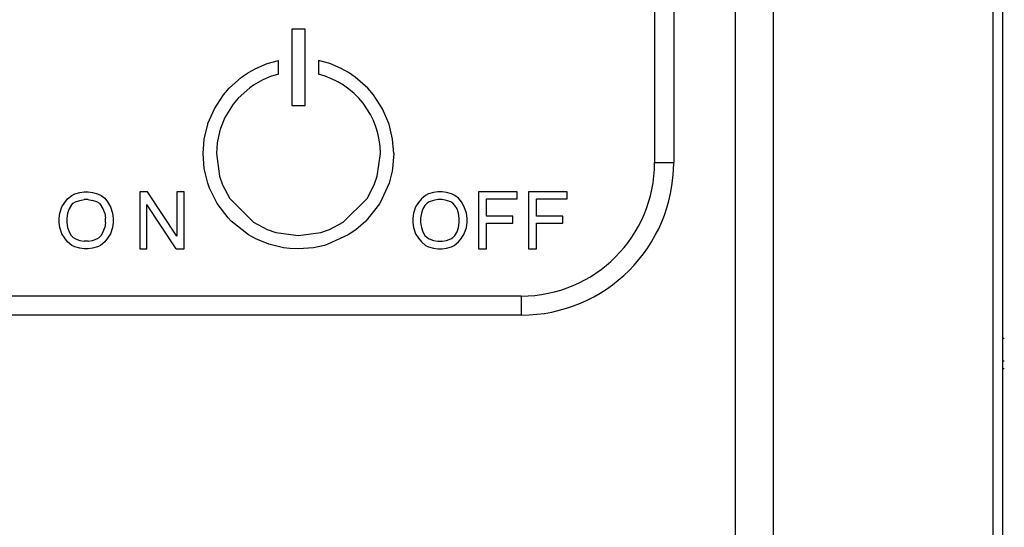
# Model space of a CAD drawing. Units: millimetres. Extents: x 0 to 1004, y -926 to 643.
# Drawn here: x 227 to 279, y 155 to 181 of the extents above; entities that cross this region are included whole.
import ezdxf

# ---------------------------------------------------------------- set-up
doc = ezdxf.new("R2010")
doc.units = ezdxf.units.MM
doc.layers.add('Moffat_Profiles', color=10, linetype='Continuous')

# ---------------------------------------------------------------- blocks, each defined once
blk = doc.blocks.new('660829_00__95', base_point=(2828.284, 7290.311))
at = {"color": 4, "linetype": 'Continuous'}
for p, q in [((2896.259, 7322.311), (2896.259, 7298.311)), ((2897.259, 7322.311), (2897.259, 7298.311)), ((2877.921, 7305.311), (2877.221, 7305.311)), ((2877.221, 7305.311), (2877.221, 7301.311)), ((2877.921, 7301.311), (2877.921, 7305.311)), ((2875.334, 7303.253), (2875.924, 7303.502)), ((2875.924, 7303.502), (2876.521, 7303.67)), ((2876.521, 7302.951), (2876.521, 7303.67)), ((2878.621, 7303.67), (2878.621, 7302.951)), ((2879.219, 7303.502), (2878.621, 7303.67)), ((2879.809, 7303.253), (2879.219, 7303.502)), ((2873.932, 7302.209), (2874.593, 7302.797)), ((2874.593, 7302.797), (2874.953, 7303.042)), ((2874.953, 7303.042), (2875.334, 7303.253)), ((2876.111, 7302.825), (2875.706, 7302.656)), ((2876.521, 7302.951), (2876.111, 7302.825)), ((2880.19, 7303.042), (2879.809, 7303.253)), ((2880.55, 7302.797), (2880.19, 7303.042)), ((2881.211, 7302.209), (2880.55, 7302.797)), ((2875.218, 7302.38), (2875.016, 7302.24)), ((2875.706, 7302.656), (2875.218, 7302.38)), ((2873.16, 7301.135), (2873.642, 7301.872)), ((2873.642, 7301.872), (2873.932, 7302.209)), ((2875.016, 7302.24), (2874.406, 7301.692)), ((2881.501, 7301.872), (2881.211, 7302.209)), ((2881.983, 7301.135), (2881.501, 7301.872)), ((2874.142, 7301.375), (2873.714, 7300.682)), ((2874.406, 7301.692), (2874.142, 7301.375)), ((2877.221, 7301.311), (2877.921, 7301.311)), ((2872.825, 7300.355), (2873.16, 7301.135)), ((2882.318, 7300.355), (2881.983, 7301.135)), ((2872.631, 7299.548), (2872.819, 7300.336)), ((2872.819, 7300.336), (2872.825, 7300.355)), ((2873.714, 7300.682), (2873.478, 7300.098)), ((2882.324, 7300.336), (2882.318, 7300.355)), ((2882.512, 7299.548), (2882.324, 7300.336)), ((2873.428, 7299.933), (2873.309, 7299.349)), ((2873.478, 7300.098), (2873.428, 7299.933)), ((2872.571, 7298.781), (2872.631, 7299.548)), ((2873.309, 7299.349), (2873.271, 7298.781)), ((2882.571, 7298.781), (2882.512, 7299.548)), ((2872.633, 7297.999), (2872.571, 7298.781)), ((2873.271, 7298.781), (2873.437, 7297.598)), ((2881.706, 7297.598), (2881.871, 7298.781)), ((2882.571, 7298.781), (2882.51, 7297.999)), ((2896.259, 7298.311), (2897.259, 7298.311)), ((2872.816, 7297.235), (2872.633, 7297.999)), ((2882.487, 7297.864), (2882.327, 7297.235)), ((2882.51, 7297.999), (2882.487, 7297.864)), ((2872.909, 7296.976), (2872.816, 7297.235)), ((2873.437, 7297.598), (2873.595, 7297.145)), ((2873.595, 7297.145), (2873.973, 7296.429)), ((2881.17, 7296.429), (2881.548, 7297.145)), ((2881.548, 7297.145), (2881.706, 7297.598)), ((2882.327, 7297.235), (2881.834, 7296.169)), ((2865.461, 7296.406), (2865.686, 7296.594)), ((2865.686, 7296.594), (2865.836, 7296.669)), ((2865.836, 7296.669), (2866.098, 7296.744)), ((2866.098, 7296.744), (2866.323, 7296.781)), ((2866.323, 7296.781), (2866.548, 7296.781)), ((2866.548, 7296.781), (2866.773, 7296.744)), ((2866.773, 7296.744), (2867.036, 7296.669)), ((2867.036, 7296.669), (2867.223, 7296.594)), ((2867.223, 7296.594), (2867.411, 7296.444)), ((2869.661, 7296.781), (2869.248, 7296.781)), ((2869.248, 7296.781), (2869.248, 7293.781)), ((2871.198, 7294.456), (2869.661, 7296.781)), ((2871.198, 7296.781), (2871.198, 7294.456)), ((2871.573, 7296.781), (2871.198, 7296.781)), ((2871.573, 7293.781), (2871.573, 7296.781)), ((2873.309, 7296.169), (2872.909, 7296.976)), ((2884.246, 7296.594), (2884.021, 7296.406)), ((2884.396, 7296.669), (2884.246, 7296.594)), ((2884.659, 7296.744), (2884.396, 7296.669)), ((2884.884, 7296.781), (2884.659, 7296.744)), ((2885.109, 7296.781), (2884.884, 7296.781)), ((2885.334, 7296.744), (2885.109, 7296.781)), ((2885.596, 7296.669), (2885.334, 7296.744)), ((2885.784, 7296.594), (2885.596, 7296.669)), ((2885.971, 7296.444), (2885.784, 7296.594)), ((2889.046, 7296.781), (2887.021, 7296.781)), ((2887.021, 7296.781), (2887.021, 7293.781)), ((2889.046, 7296.406), (2889.046, 7296.781)), ((2889.646, 7296.781), (2889.646, 7293.781)), ((2891.671, 7296.781), (2889.646, 7296.781)), ((2891.671, 7296.406), (2891.671, 7296.781)), ((2865.161, 7295.994), (2865.311, 7296.219)), ((2865.311, 7296.219), (2865.461, 7296.406)), ((2865.648, 7296.069), (2865.761, 7296.181)), ((2865.761, 7296.181), (2865.873, 7296.256)), ((2865.873, 7296.256), (2866.098, 7296.331)), ((2866.098, 7296.331), (2866.323, 7296.369)), ((2866.548, 7296.369), (2866.323, 7296.369)), ((2866.548, 7296.369), (2866.773, 7296.331)), ((2866.998, 7296.256), (2866.773, 7296.331)), ((2867.111, 7296.181), (2866.998, 7296.256)), ((2867.111, 7296.181), (2867.223, 7296.069)), ((2867.411, 7296.444), (2867.561, 7296.256)), ((2867.561, 7296.256), (2867.711, 7295.994)), ((2871.161, 7293.781), (2869.623, 7296.106)), ((2869.623, 7293.781), (2869.623, 7296.106)), ((2873.877, 7295.413), (2873.309, 7296.169)), ((2873.973, 7296.429), (2875.219, 7295.183)), ((2879.924, 7295.183), (2881.17, 7296.429)), ((2881.822, 7296.15), (2881.107, 7295.246)), ((2881.834, 7296.169), (2881.822, 7296.15)), ((2883.871, 7296.219), (2883.721, 7295.994)), ((2884.021, 7296.406), (2883.871, 7296.219)), ((2884.321, 7296.181), (2884.209, 7296.069)), ((2884.434, 7296.256), (2884.321, 7296.181)), ((2884.659, 7296.331), (2884.434, 7296.256)), ((2884.884, 7296.369), (2884.659, 7296.331)), ((2885.109, 7296.369), (2884.884, 7296.369)), ((2885.334, 7296.331), (2885.109, 7296.369)), ((2885.559, 7296.256), (2885.334, 7296.331)), ((2885.671, 7296.181), (2885.559, 7296.256)), ((2885.784, 7296.069), (2885.671, 7296.181)), ((2886.121, 7296.256), (2885.971, 7296.444)), ((2886.271, 7295.994), (2886.121, 7296.256)), ((2887.434, 7296.406), (2889.046, 7296.406)), ((2887.434, 7295.506), (2887.434, 7296.406)), ((2890.059, 7295.506), (2890.059, 7296.406)), ((2890.059, 7296.406), (2891.671, 7296.406)), ((2865.011, 7295.394), (2865.048, 7295.656)), ((2865.048, 7295.656), (2865.161, 7295.994)), ((2865.461, 7295.656), (2865.423, 7295.394)), ((2865.536, 7295.881), (2865.461, 7295.656)), ((2865.648, 7296.069), (2865.536, 7295.881)), ((2867.336, 7295.881), (2867.223, 7296.069)), ((2867.411, 7295.656), (2867.336, 7295.881)), ((2867.411, 7295.656), (2867.448, 7295.394)), ((2867.711, 7295.994), (2867.823, 7295.656)), ((2867.823, 7295.656), (2867.861, 7295.394)), ((2883.609, 7295.656), (2883.571, 7295.394)), ((2883.721, 7295.994), (2883.609, 7295.656)), ((2884.021, 7295.656), (2883.984, 7295.394)), ((2884.096, 7295.881), (2884.021, 7295.656)), ((2884.209, 7296.069), (2884.096, 7295.881)), ((2885.896, 7295.881), (2885.784, 7296.069)), ((2885.971, 7295.656), (2885.896, 7295.881)), ((2886.009, 7295.394), (2885.971, 7295.656)), ((2886.384, 7295.656), (2886.271, 7295.994)), ((2886.421, 7295.394), (2886.384, 7295.656)), ((2865.011, 7295.169), (2865.011, 7295.394)), ((2865.048, 7294.906), (2865.011, 7295.169)), ((2865.423, 7295.394), (2865.423, 7295.169)), ((2865.423, 7295.169), (2865.461, 7294.906)), ((2867.448, 7295.169), (2867.411, 7294.906)), ((2867.448, 7295.169), (2867.448, 7295.394)), ((2867.861, 7295.169), (2867.823, 7294.906)), ((2867.861, 7295.394), (2867.861, 7295.169)), ((2874.036, 7295.246), (2873.877, 7295.413)), ((2874.959, 7294.519), (2874.036, 7295.246)), ((2875.219, 7295.183), (2875.935, 7294.805)), ((2879.208, 7294.805), (2879.924, 7295.183)), ((2881.107, 7295.246), (2880.584, 7294.791)), ((2883.571, 7295.394), (2883.571, 7295.169)), ((2883.571, 7295.169), (2883.609, 7294.906)), ((2883.984, 7295.394), (2883.984, 7295.169)), ((2883.984, 7295.169), (2884.021, 7294.906)), ((2885.971, 7294.906), (2886.009, 7295.169)), ((2886.009, 7295.169), (2886.009, 7295.394)), ((2886.384, 7294.906), (2886.421, 7295.169)), ((2886.421, 7295.169), (2886.421, 7295.394)), ((2888.821, 7295.506), (2887.434, 7295.506)), ((2887.434, 7295.131), (2888.821, 7295.131)), ((2887.434, 7293.781), (2887.434, 7295.131)), ((2888.821, 7295.131), (2888.821, 7295.506)), ((2891.446, 7295.506), (2890.059, 7295.506)), ((2890.059, 7293.781), (2890.059, 7295.131)), ((2890.059, 7295.131), (2891.446, 7295.131)), ((2891.446, 7295.131), (2891.446, 7295.506)), ((2865.161, 7294.569), (2865.048, 7294.906)), ((2865.311, 7294.344), (2865.161, 7294.569)), ((2865.461, 7294.906), (2865.536, 7294.681)), ((2865.536, 7294.681), (2865.648, 7294.494)), ((2867.223, 7294.494), (2867.336, 7294.681)), ((2867.336, 7294.681), (2867.411, 7294.906)), ((2867.711, 7294.569), (2867.561, 7294.344)), ((2867.823, 7294.906), (2867.711, 7294.569)), ((2875.935, 7294.805), (2876.388, 7294.647)), ((2876.388, 7294.647), (2877.571, 7294.481)), ((2877.571, 7294.481), (2878.755, 7294.647)), ((2878.755, 7294.647), (2879.208, 7294.805)), ((2880.584, 7294.791), (2880.184, 7294.519)), ((2883.609, 7294.906), (2883.721, 7294.569)), ((2883.721, 7294.569), (2883.871, 7294.344)), ((2884.021, 7294.906), (2884.096, 7294.681)), ((2884.096, 7294.681), (2884.209, 7294.494)), ((2885.784, 7294.494), (2885.896, 7294.681)), ((2885.896, 7294.681), (2885.971, 7294.906)), ((2886.121, 7294.344), (2886.271, 7294.569)), ((2886.271, 7294.569), (2886.384, 7294.906)), ((2865.461, 7294.156), (2865.311, 7294.344)), ((2865.686, 7293.969), (2865.461, 7294.156)), ((2865.761, 7294.381), (2865.648, 7294.494)), ((2865.761, 7294.381), (2865.873, 7294.306)), ((2865.873, 7294.306), (2866.098, 7294.231)), ((2866.098, 7294.231), (2866.323, 7294.194)), ((2866.548, 7294.194), (2866.323, 7294.194)), ((2866.548, 7294.194), (2866.773, 7294.231)), ((2866.773, 7294.231), (2866.998, 7294.306)), ((2866.998, 7294.306), (2867.111, 7294.381)), ((2867.111, 7294.381), (2867.223, 7294.494)), ((2867.411, 7294.156), (2867.186, 7293.969)), ((2867.561, 7294.344), (2867.411, 7294.156)), ((2875.344, 7294.306), (2874.959, 7294.519)), ((2876.026, 7294.026), (2875.344, 7294.306)), ((2876.789, 7293.842), (2876.026, 7294.026)), ((2879.117, 7294.026), (2878.939, 7293.971)), ((2880.184, 7294.519), (2879.117, 7294.026)), ((2883.871, 7294.344), (2884.021, 7294.156)), ((2884.021, 7294.156), (2884.246, 7293.969)), ((2884.209, 7294.494), (2884.321, 7294.381)), ((2884.321, 7294.381), (2884.434, 7294.306)), ((2884.434, 7294.306), (2884.659, 7294.231)), ((2884.659, 7294.231), (2884.884, 7294.194)), ((2884.884, 7294.194), (2885.109, 7294.194)), ((2885.109, 7294.194), (2885.334, 7294.231)), ((2885.334, 7294.231), (2885.559, 7294.306)), ((2885.559, 7294.306), (2885.671, 7294.381)), ((2885.671, 7294.381), (2885.784, 7294.494)), ((2885.746, 7293.969), (2885.971, 7294.156)), ((2885.971, 7294.156), (2886.121, 7294.344)), ((2865.836, 7293.894), (2865.686, 7293.969)), ((2866.098, 7293.819), (2865.836, 7293.894)), ((2866.323, 7293.781), (2866.098, 7293.819)), ((2866.548, 7293.781), (2866.323, 7293.781)), ((2866.773, 7293.819), (2866.548, 7293.781)), ((2867.036, 7293.894), (2866.773, 7293.819)), ((2867.186, 7293.969), (2867.036, 7293.894)), ((2869.248, 7293.781), (2869.623, 7293.781)), ((2871.161, 7293.781), (2871.573, 7293.781)), ((2877.112, 7293.802), (2876.789, 7293.842)), ((2877.571, 7293.781), (2877.112, 7293.802)), ((2878.354, 7293.842), (2877.571, 7293.781)), ((2878.939, 7293.971), (2878.354, 7293.842)), ((2884.246, 7293.969), (2884.396, 7293.894)), ((2884.396, 7293.894), (2884.659, 7293.819)), ((2884.659, 7293.819), (2884.884, 7293.781)), ((2884.884, 7293.781), (2885.109, 7293.781)), ((2885.109, 7293.781), (2885.334, 7293.819)), ((2885.334, 7293.819), (2885.596, 7293.894)), ((2885.596, 7293.894), (2885.746, 7293.969)), ((2887.021, 7293.781), (2887.434, 7293.781)), ((2889.646, 7293.781), (2890.059, 7293.781)), ((2889.259, 7291.311), (2836.284, 7291.311)), ((2889.259, 7291.311), (2889.259, 7290.311)), ((2889.259, 7290.311), (2836.284, 7290.311))]:
    blk.add_line(p, q, dxfattribs=at)
for centre, radius, start, end in [((2877.571, 7298.781), 4.3, 0.0028, 75.8634), ((2889.259, 7298.311), 8, 270, 0), ((2889.259, 7298.311), 7, 270, 0)]:
    blk.add_arc(centre, radius, start, end, dxfattribs=at)
blk = doc.blocks.new('660804_00__96', base_point=(2900.502, 7138.903))
at = {"color": 4, "linetype": 'Continuous'}
for p, q in [((2900.502, 7140.903), (2900.502, 7352.903)), ((2902.502, 7140.903), (2902.502, 7352.903)), ((2914.002, 7351.403), (2914.002, 7257.846)), ((2914.502, 7350.903), (2914.502, 7256.482))]:
    blk.add_line(p, q, dxfattribs=at)
blk = doc.blocks.new('781552_02__99', base_point=(2645, 7124.403))
for name, p in [('660804_00__96', (2900.502, 7138.903)), ('660829_00__95', (2828.284, 7290.311))]:
    blk.add_blockref(name, p)
blk = doc.blocks.new('705259_00__128', base_point=(2823.812, 7147.051))
at = {"color": 4, "linetype": 'Continuous'}
for p, q in [((2914.502, 7289.103), (2914.602, 7289.103)), ((2914.502, 7287.903), (2914.602, 7287.903)), ((2914.502, 7287.503), (2914.602, 7287.503))]:
    blk.add_line(p, q, dxfattribs=at)
blk = doc.blocks.new('795392_00__136', base_point=(2823.812, 7147.051))
blk.add_blockref('705259_00__128', (2823.812, 7147.051))
blk = doc.blocks.new('EC-46__152', base_point=(2640.7, 6975.597))
for name, p in [('781552_02__99', (2645, 7124.403)), ('795392_00__136', (2823.812, 7147.051))]:
    blk.add_blockref(name, p)
blk = doc.blocks.new('Davanti2', base_point=(3328.191, 7386))
blk.add_blockref('EC-46__152', (2640.7, 6975.597))

msp = doc.modelspace()

# ---------------------------------------------------------------- block references
at = {"layer": 'Moffat_Profiles'}
msp.add_blockref('Davanti2', (692.191, 261.597), dxfattribs=at)

doc.saveas('drawing.dxf')
